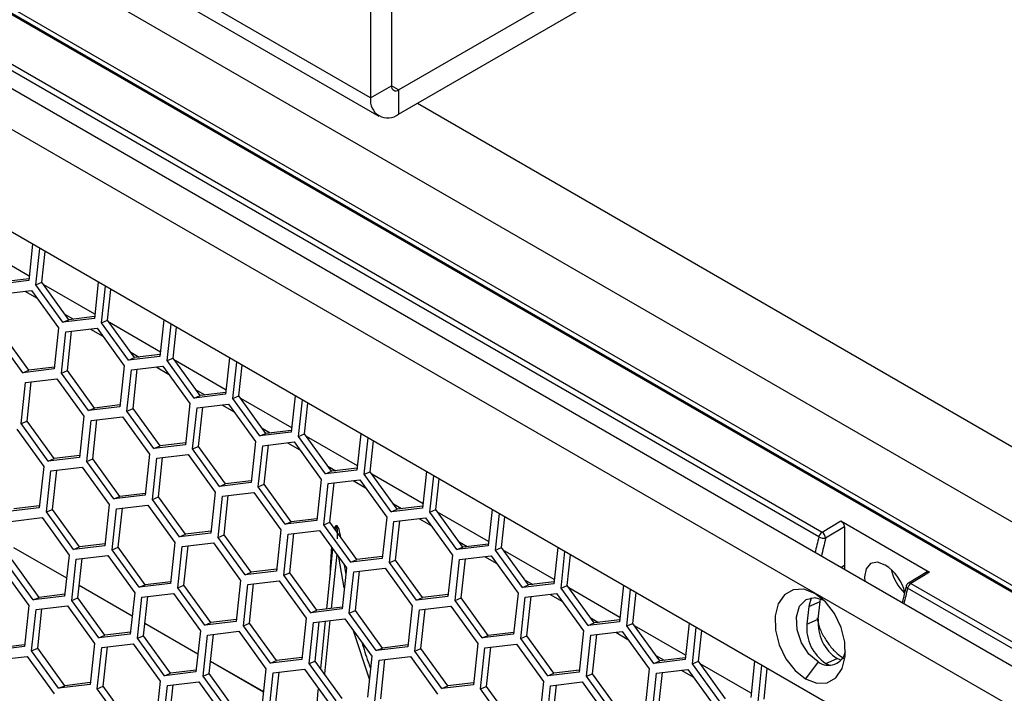
# Model space of a CAD drawing. Units: inches. Extents: x 0.3 to 33.8, y 0.2 to 21.7.
# Drawn here: x 30.3 to 30.6, y 17.1 to 17.3 of the extents above; entities that cross this region are included whole.
import ezdxf

# ---------------------------------------------------------------- set-up
doc = ezdxf.new("R2010")
doc.units = ezdxf.units.IN
doc.header["$MEASUREMENT"] = 0

msp = doc.modelspace()

# ---------------------------------------------------------------- linework, layer by layer
at = {"color": 7, "linetype": 'Continuous', "lineweight": 25}
for p, q in [((31.75964478654988, 16.48041060721781), (29.9763214843974, 17.50990123622623)), ((31.73593197220612, 16.47284144344439), (29.96465427825196, 17.49537829085533)), ((31.73644427228739, 16.4728982000011), (29.96516657833322, 17.49543504741203)), ((29.96663412149514, 17.4963049227129), (31.74147214227339, 16.47171274237541)), ((31.74089309601091, 16.44756101636105), (29.94859217789066, 17.48223431275149)), ((31.73361476147481, 16.4394102484994), (29.93989698963888, 17.47490147712972)), ((30.43290033300956, 17.2626313916382), (30.06166927288662, 17.47693852099166)), ((30.0641488274426, 17.47145811865822), (30.43537988756554, 17.25715098930477)), ((30.44136440118037, 17.2650679717518), (30.79281768463352, 17.46795763366142)), ((30.44136440118037, 17.25774360066919), (30.79281768463352, 17.46063326257881)), ((31.70655497883319, 16.42402093982313), (29.96070833608359, 17.43187675386825)), ((30.08730508687714, 17.40959830534257), (30.56955191164637, 17.13120313921103)), ((30.56856133956664, 17.12978396289406), (30.08631451479741, 17.4081791290256)), ((30.43924308083681, 17.31775954939289), (30.43924308083681, 17.26629298201973)), ((30.43290033300956, 17.31409795901136), (30.43290033300956, 17.2626313916382)), ((30.43290033300956, 17.2626313916382), (30.43924308083681, 17.26629298201973)), ((30.44136440118037, 17.2650679717518), (30.43924308086483, 17.26629258390336)), ((30.44136440118037, 17.2650679717518), (30.44136440118037, 17.25774360066919)), ((30.44704212383105, 17.26102128018806), (31.29026730519826, 16.77423774446368)), ((30.33057527322785, 17.21835711594816), (30.32939533646844, 17.20732637779597)), ((30.32953473099985, 17.20862951931056), (30.31408899143204, 17.21754615496712)), ((30.33158736749012, 17.20606094522264), (30.33276730424953, 17.21709168337483)), ((30.33341011669021, 17.20683608803435), (30.33440594936865, 17.21614571368309)), ((30.32939533646844, 17.20732637779597), (30.31989041301818, 17.20620194233095)), ((30.32945595334749, 17.20789305979406), (30.32171316221827, 17.20697708514266)), ((30.33158736749012, 17.20606094522264), (30.33341011669021, 17.20683608803435)), ((30.34158286276961, 17.19550655117155), (30.33341011669021, 17.20683608803435)), ((30.3504449737792, 17.20688658197705), (30.34926503701978, 17.19585584382486)), ((30.32073864353803, 17.20325278719132), (30.3302435669883, 17.20437722265633)), ((30.3282400533696, 17.20414020635848), (30.33196627503091, 17.2019891043809)), ((30.3302435669883, 17.20437722265633), (30.3384163130677, 17.19304768579353)), ((30.33976011356952, 17.19473140835984), (30.33158736749012, 17.20606094522264)), ((30.34940443155119, 17.19715898533945), (30.33395869198338, 17.20607562099601)), ((30.35145706804146, 17.19459041125153), (30.35263700480087, 17.20562114940372)), ((30.35327981724155, 17.19536555406324), (30.35427564991999, 17.20467517971198)), ((30.34926503701978, 17.19585584382486), (30.33976011356952, 17.19473140835984)), ((30.33976011356952, 17.19473140835984), (30.34158286276961, 17.19550655117155)), ((30.3404319985466, 17.19710194622138), (30.34292132064349, 17.19566489116342)), ((30.34932565389883, 17.19642252582295), (30.34158286276961, 17.19550655117155)), ((30.35145706804146, 17.19459041125153), (30.35327981724155, 17.19536555406324)), ((30.35962981412086, 17.18326087438874), (30.35145706804146, 17.19459041125153)), ((30.36145256332095, 17.18403601720044), (30.35327981724155, 17.19536555406324)), ((30.36927413210253, 17.18568845136834), (30.35382839253473, 17.1946050870249)), ((30.37031467433054, 17.19541604800594), (30.36913473757113, 17.18438530985375)), ((30.32940196144666, 17.18024442081242), (30.32122921536726, 17.19157395767521)), ((30.3384163130677, 17.19304768579353), (30.33708413569683, 17.18059371346572)), ((30.33927616671851, 17.1793282808924), (30.34060834408938, 17.19178225322021)), ((30.34060834408938, 17.19178225322021), (30.35011326753964, 17.19290668868522)), ((30.3410989159186, 17.18010342370411), (30.34237047641041, 17.19199071403382)), ((30.34810975392094, 17.19266967238737), (30.35183597558225, 17.19051857040979)), ((30.35011326753964, 17.19290668868522), (30.35828601361904, 17.18157715182242)), ((30.3713267685928, 17.18311987728042), (30.37250670535222, 17.19415061543261)), ((30.37314951779289, 17.18389502009213), (30.37414535047134, 17.19320464574087)), ((30.32757921224657, 17.17946927800071), (30.31940646616717, 17.19079881486351)), ((30.36030169909795, 17.18563141225027), (30.36279102119484, 17.18419435719231)), ((30.36913473757113, 17.18438530985375), (30.35962981412086, 17.18326087438874)), ((30.35962981412086, 17.18326087438874), (30.36145256332095, 17.18403601720044)), ((30.36919535445018, 17.18495199185184), (30.36145256332095, 17.18403601720044)), ((30.3713267685928, 17.18311987728042), (30.37314951779289, 17.18389502009213)), ((30.3794995146722, 17.17179034041763), (30.3713267685928, 17.18311987728042)), ((30.38132226387229, 17.17256548322933), (30.37314951779289, 17.18389502009213)), ((30.38914383265387, 17.17421791739723), (30.37369809308607, 17.18313455305379)), ((30.39018437488188, 17.18394551403483), (30.38900443812247, 17.17291477588264)), ((30.39119646914414, 17.17164934330931), (30.39237640590355, 17.1826800814615)), ((30.33708413569683, 17.18059371346572), (30.32757921224657, 17.17946927800071)), ((30.32757921224657, 17.17946927800071), (30.32940196144666, 17.18024442081242)), ((30.33714475257588, 17.18116039546381), (30.32940196144666, 17.18024442081242)), ((30.33927616671851, 17.1793282808924), (30.3410989159186, 17.18010342370411)), ((30.349271661998, 17.16877388684131), (30.3410989159186, 17.18010342370411)), ((30.35828601361904, 17.18157715182242), (30.35695383624818, 17.16912317949461)), ((30.35914586726986, 17.16785774692129), (30.36047804464072, 17.1803117192491)), ((30.36047804464072, 17.1803117192491), (30.36998296809098, 17.18143615471411)), ((30.36096861646994, 17.168632889733), (30.36224017696176, 17.18052018006271)), ((30.36797945447228, 17.18119913841626), (30.3717056761336, 17.17904803643868)), ((30.36998296809098, 17.18143615471411), (30.37815571417038, 17.17010661785131)), ((30.39301921834423, 17.17242448612102), (30.39401505102268, 17.18173411176976)), ((30.32709255445039, 17.16404080703403), (30.32842473182125, 17.17649477936185)), ((30.32842473182125, 17.17649477936185), (30.33792965527152, 17.17761921482686)), ((30.32891530365048, 17.16481594984575), (30.33018686414229, 17.17670324017547)), ((30.33792965527152, 17.17761921482686), (30.34610240135092, 17.16628967796406)), ((30.34744891279791, 17.1679987440296), (30.33927616671851, 17.1793282808924)), ((30.38017139964929, 17.17416087827916), (30.38266072174618, 17.1727238232212)), ((30.38906505500152, 17.17348145788073), (30.38132226387229, 17.17256548322933)), ((30.38900443812247, 17.17291477588264), (30.3794995146722, 17.17179034041763)), ((30.3794995146722, 17.17179034041763), (30.38132226387229, 17.17256548322933)), ((30.39119646914414, 17.17164934330931), (30.39301921834423, 17.17242448612102)), ((30.39936921522354, 17.16031980644652), (30.39119646914414, 17.17164934330931)), ((30.40119196442363, 17.16109494925822), (30.39301921834423, 17.17242448612102)), ((30.40901353320521, 17.16274738342612), (30.39356779363741, 17.17166401908268)), ((30.41005407543322, 17.17247498006372), (30.40887413867381, 17.16144424191153)), ((30.41106616969548, 17.1601788093382), (30.4122461064549, 17.17120954749039)), ((30.35695383624818, 17.16912317949461), (30.34744891279791, 17.1679987440296)), ((30.34744891279791, 17.1679987440296), (30.349271661998, 17.16877388684131)), ((30.35701445312723, 17.1696898614927), (30.349271661998, 17.16877388684131)), ((30.35914586726986, 17.16785774692129), (30.36096861646994, 17.168632889733)), ((30.36731861334925, 17.15652821005849), (30.35914586726986, 17.16785774692129)), ((30.36914136254934, 17.1573033528702), (30.36096861646994, 17.168632889733)), ((30.37815571417038, 17.17010661785131), (30.37682353679952, 17.1576526455235)), ((30.3790155678212, 17.15638721295018), (30.38034774519206, 17.16884118527799)), ((30.38034774519206, 17.16884118527799), (30.38985266864233, 17.169965620743)), ((30.38083831702129, 17.15716235576189), (30.38210987751309, 17.1690496460916)), ((30.38784915502363, 17.16972860444516), (30.39157537668494, 17.16757750246757)), ((30.38985266864233, 17.169965620743), (30.39802541472172, 17.15863608388021)), ((30.41288891889558, 17.16095395214991), (30.41388475157402, 17.17026357779865)), ((30.32709255445039, 17.16404080703403), (30.32891530365048, 17.16481594984575)), ((30.33708804972987, 17.15348641298295), (30.32891530365048, 17.16481594984575)), ((30.34610240135092, 17.16628967796406), (30.34477022398005, 17.15383570563625)), ((30.34696225500173, 17.15257027306293), (30.3482944323726, 17.16502424539074)), ((30.3482944323726, 17.16502424539074), (30.35779935582286, 17.16614868085575)), ((30.34878500420182, 17.15334541587464), (30.35005656469363, 17.16523270620436)), ((30.35779935582286, 17.16614868085575), (30.36597210190226, 17.15481914399295)), ((30.32574875394857, 17.16235708446773), (30.33392150002797, 17.15102754760493)), ((30.33526530052979, 17.15271127017124), (30.32709255445039, 17.16404080703403)), ((30.40004110020063, 17.16269034430805), (30.40253042229752, 17.16125328925009)), ((30.40893475555286, 17.16201092390962), (30.40119196442363, 17.16109494925822)), ((30.39802541472172, 17.15863608388021), (30.39669323735086, 17.1461821115524)), ((30.40887413867381, 17.16144424191153), (30.39936921522354, 17.16031980644652)), ((30.39936921522354, 17.16031980644652), (30.40119196442363, 17.16109494925822)), ((30.4002174457434, 17.15737065130688), (30.40972236919367, 17.15849508677189)), ((30.40972236919367, 17.15849508677189), (30.41789511527307, 17.1471655499091)), ((30.41106616969548, 17.1601788093382), (30.41288891889558, 17.16095395214991)), ((30.41923891577489, 17.14884927247541), (30.41106616969548, 17.1601788093382)), ((30.42106166497498, 17.14962441528711), (30.41288891889558, 17.16095395214991)), ((30.42888323375656, 17.15127684945501), (30.41343749418876, 17.16019348511158)), ((30.42992377598456, 17.16100444609261), (30.42874383922515, 17.14997370794042)), ((30.43093587024683, 17.1487082753671), (30.43211580700624, 17.15973901351929)), ((30.43275861944692, 17.1494834181788), (30.43375445212536, 17.15879304382755)), ((30.37682353679952, 17.1576526455235), (30.36731861334925, 17.15652821005849)), ((30.36731861334925, 17.15652821005849), (30.36914136254934, 17.1573033528702)), ((30.37688415367857, 17.15821932752159), (30.36914136254934, 17.1573033528702)), ((30.3790155678212, 17.15638721295018), (30.38083831702129, 17.15716235576189)), ((30.38718831390059, 17.14505767608738), (30.3790155678212, 17.15638721295018)), ((30.38901106310069, 17.14583281889909), (30.38083831702129, 17.15716235576189)), ((30.39888526837254, 17.14491667897907), (30.4002174457434, 17.15737065130688)), ((30.40070801757263, 17.14569182179078), (30.40197957806444, 17.1575791121205)), ((30.40771885557497, 17.15825807047405), (30.41144507723628, 17.15610696849646)), ((30.34477022398005, 17.15383570563625), (30.33526530052979, 17.15271127017124)), ((30.33526530052979, 17.15271127017124), (30.33708804972987, 17.15348641298295)), ((30.34483084085911, 17.15440238763434), (30.33708804972987, 17.15348641298295)), ((30.34696225500173, 17.15257027306293), (30.34878500420182, 17.15334541587464)), ((30.35513500108113, 17.14124073620013), (30.34696225500173, 17.15257027306293)), ((30.35695775028122, 17.14201587901184), (30.34878500420182, 17.15334541587464)), ((30.36597210190226, 17.15481914399295), (30.3646399245314, 17.14236517166514)), ((30.36683195555307, 17.14109973909182), (30.36816413292394, 17.15355371141963)), ((30.36816413292394, 17.15355371141963), (30.3776690563742, 17.15467814688464)), ((30.36865470475317, 17.14187488190353), (30.36992626524497, 17.15376217223325)), ((30.3776690563742, 17.15467814688464), (30.3858418024536, 17.14334861002185)), ((30.33392150002797, 17.15102754760493), (30.3325893226571, 17.13857357527712)), ((30.33478135367878, 17.13730814270379), (30.33611353104965, 17.1497621150316)), ((30.33611353104965, 17.1497621150316), (30.34561845449991, 17.15088655049662)), ((30.33660410287887, 17.1380832855155), (30.33787566337068, 17.14997057584522)), ((30.34561845449991, 17.15088655049662), (30.35379120057931, 17.13955701363382)), ((30.42874383922515, 17.14997370794042), (30.41923891577489, 17.14884927247541)), ((30.41923891577489, 17.14884927247541), (30.42106166497498, 17.14962441528711)), ((30.41991080075197, 17.15121981033694), (30.42240012284887, 17.14978275527898)), ((30.42880445610421, 17.15054038993851), (30.42106166497498, 17.14962441528711)), ((30.39675385422991, 17.14674879355049), (30.38901106310069, 17.14583281889909)), ((30.41789511527307, 17.1471655499091), (30.4165629379022, 17.13471157758129)), ((30.42008714629474, 17.14590011733577), (30.42959206974501, 17.14702455280079)), ((30.42758855612631, 17.14678753650294), (30.43131477778763, 17.14463643452535)), ((30.42959206974501, 17.14702455280079), (30.43776481582441, 17.13569501593799)), ((30.43093587024683, 17.1487082753671), (30.43275861944692, 17.1494834181788)), ((30.43910861632623, 17.1373787385043), (30.43093587024683, 17.1487082753671)), ((30.44093136552632, 17.13815388131601), (30.43275861944692, 17.1494834181788)), ((30.4487529343079, 17.1398063154839), (30.4333071947401, 17.14872295114047)), ((30.44979347653591, 17.1495339121215), (30.44861353977649, 17.13850317396931)), ((30.45080557079817, 17.13723774139599), (30.45198550755758, 17.14826847954818)), ((30.45262831999826, 17.13801288420769), (30.45362415267671, 17.14732250985644)), ((30.39669323735086, 17.1461821115524), (30.38718831390059, 17.14505767608738)), ((30.38718831390059, 17.14505767608738), (30.38901106310069, 17.14583281889909)), ((30.39888526837254, 17.14491667897907), (30.40070801757263, 17.14569182179078)), ((30.40705801445194, 17.13358714211627), (30.39888526837254, 17.14491667897907)), ((30.40888076365203, 17.13436228492798), (30.40070801757263, 17.14569182179078)), ((30.41875496892388, 17.13344614500796), (30.42008714629474, 17.14590011733577)), ((30.42057771812397, 17.13422128781967), (30.42184927861578, 17.14610857814939)), ((30.3646399245314, 17.14236517166514), (30.35513500108113, 17.14124073620013)), ((30.35513500108113, 17.14124073620013), (30.35695775028122, 17.14201587901184)), ((30.36470054141045, 17.14293185366323), (30.35695775028122, 17.14201587901184)), ((30.36683195555307, 17.14109973909182), (30.36865470475317, 17.14187488190353)), ((30.37500470163247, 17.12977020222902), (30.36683195555307, 17.14109973909182)), ((30.37682745083256, 17.13054534504073), (30.36865470475317, 17.14187488190353)), ((30.3858418024536, 17.14334861002185), (30.38450962508274, 17.13089463769403)), ((30.38670165610441, 17.12962920512071), (30.38803383347528, 17.14208317744852)), ((30.38803383347528, 17.14208317744852), (30.39753875692555, 17.14320761291353)), ((30.3885244053045, 17.13040434793242), (30.38979596579632, 17.14229163826214)), ((30.39753875692555, 17.14320761291353), (30.40571150300494, 17.13187807605074)), ((30.3325893226571, 17.13857357527712), (30.32308439920684, 17.1374491398121)), ((30.33264993953616, 17.13914025727521), (30.32490714840693, 17.13822428262381)), ((30.33478135367878, 17.13730814270379), (30.33660410287887, 17.1380832855155)), ((30.34477684895827, 17.1267537486527), (30.33660410287887, 17.1380832855155)), ((30.35379120057931, 17.13955701363382), (30.35245902320845, 17.12710304130601)), ((30.35465105423012, 17.12583760873268), (30.35598323160099, 17.13829158106049)), ((30.35598323160099, 17.13829158106049), (30.36548815505125, 17.13941601652551)), ((30.35647380343021, 17.12661275154439), (30.35774536392203, 17.13850004187411)), ((30.36548815505125, 17.13941601652551), (30.37366090113065, 17.12808647966271)), ((30.44861353977649, 17.13850317396931), (30.43910861632623, 17.1373787385043)), ((30.43910861632623, 17.1373787385043), (30.44093136552632, 17.13815388131601)), ((30.43978050130331, 17.13974927636583), (30.44226982340021, 17.13831222130787)), ((30.44867415665555, 17.1390698559674), (30.44093136552632, 17.13815388131601)), ((30.45080557079817, 17.13723774139599), (30.45262831999826, 17.13801288420769)), ((30.46080106607766, 17.1266833473449), (30.45262831999826, 17.13801288420769)), ((30.46966317708725, 17.13806337815039), (30.46848324032784, 17.1270326399982)), ((30.32392991878152, 17.13447464117324), (30.33343484223179, 17.13559907663825)), ((30.33343484223179, 17.13559907663825), (30.34160758831119, 17.12426953977546)), ((30.34295409975818, 17.125978605841), (30.33478135367878, 17.13730814270379)), ((30.4165629379022, 17.13471157758129), (30.40705801445194, 17.13358714211627)), ((30.41662355478126, 17.13527825957938), (30.40888076365203, 17.13436228492798)), ((30.43776481582441, 17.13569501593799), (30.43643263845354, 17.12324104361018)), ((30.43995684684609, 17.13442958336466), (30.44946177029635, 17.13555401882968)), ((30.44044741867531, 17.12275075384856), (30.44171897916712, 17.13463804417828)), ((30.44745825667766, 17.13531700253183), (30.45118447833897, 17.13316590055425)), ((30.44946177029635, 17.13555401882968), (30.45763451637575, 17.12422448196688)), ((30.45897831687757, 17.12590820453319), (30.45080557079817, 17.13723774139599)), ((30.46862263485924, 17.12833578151279), (30.45317689529144, 17.13725241716936)), ((30.47067527134951, 17.12576720742488), (30.47185520810893, 17.13679794557707)), ((30.4724980205496, 17.12654235023659), (30.47349385322805, 17.13585197588533)), ((30.40571150300494, 17.13187807605074), (30.40437932563408, 17.11942410372293)), ((30.40705801445194, 17.13358714211627), (30.40888076365203, 17.13436228492798)), ((30.40790353402662, 17.13061264347741), (30.41740845747688, 17.13173707894243)), ((30.41740845747688, 17.13173707894243), (30.42558120355628, 17.12040754207963)), ((30.41875496892388, 17.13344614500796), (30.42057771812397, 17.13422128781967)), ((30.42692771500328, 17.12211660814516), (30.41875496892388, 17.13344614500796)), ((30.42875046420337, 17.12289175095687), (30.42057771812397, 17.13422128781967)), ((30.43862466947522, 17.12197561103685), (30.43995684684609, 17.13442958336466)), ((30.56955191164637, 17.13120313921103), (30.57524092806241, 17.13460200894055)), ((30.57630158823419, 17.13276470506575), (30.57063108289056, 17.12937689466866)), ((30.57524092806241, 17.13460200894055), (30.6021109857475, 17.11909025481592)), ((30.57630158823419, 17.13276470506575), (30.57630158823419, 17.12116348444946)), ((30.38450962508274, 17.13089463769403), (30.37500470163247, 17.12977020222902)), ((30.37500470163247, 17.12977020222902), (30.37682745083256, 17.13054534504073)), ((30.38457024196179, 17.13146131969213), (30.37682745083256, 17.13054534504073)), ((30.38670165610441, 17.12962920512071), (30.3885244053045, 17.13040434793242)), ((30.39487440218381, 17.11829966825791), (30.38670165610441, 17.12962920512071)), ((30.3966971513839, 17.11907481106962), (30.3885244053045, 17.13040434793242)), ((30.40657135665575, 17.1181586711496), (30.40790353402662, 17.13061264347741)), ((30.40839410585585, 17.11893381396131), (30.40966566634766, 17.13082110429103)), ((30.32482576184638, 17.12658452392938), (30.34086478625692, 17.11732539222334)), ((30.32482735941321, 17.12659945891737), (30.34086638382375, 17.11734032721132)), ((30.35245902320845, 17.12710304130601), (30.34295409975818, 17.125978605841)), ((30.34295409975818, 17.125978605841), (30.34477684895827, 17.1267537486527)), ((30.3525196400875, 17.1276697233041), (30.34477684895827, 17.1267537486527)), ((30.35465105423012, 17.12583760873268), (30.35647380343021, 17.12661275154439)), ((30.36282380030952, 17.11450807186988), (30.35465105423012, 17.12583760873268)), ((30.36464654950961, 17.11528321468159), (30.35647380343021, 17.12661275154439)), ((30.37366090113065, 17.12808647966271), (30.37232872375979, 17.1156325073349)), ((30.37452075478146, 17.11436707476157), (30.37585293215233, 17.12682104708939)), ((30.37585293215233, 17.12682104708939), (30.3853578556026, 17.1279454825544)), ((30.37634350398156, 17.11514221757328), (30.37761506447337, 17.127029507903)), ((30.3853578556026, 17.1279454825544), (30.39353060168199, 17.1166159456916)), ((30.41963294047681, 17.10796699634744), (30.42149148595374, 17.12607694693893)), ((30.46848324032784, 17.1270326399982), (30.45897831687757, 17.12590820453319)), ((30.45897831687757, 17.12590820453319), (30.46080106607766, 17.1266833473449)), ((30.45965020185466, 17.12827874239473), (30.46213952395155, 17.12684168733677)), ((30.46854385720689, 17.12759932199629), (30.46080106607766, 17.1266833473449)), ((30.47067527134951, 17.12576720742488), (30.4724980205496, 17.12654235023659)), ((30.47884801742891, 17.11443767056208), (30.47067527134951, 17.12576720742488)), ((30.480670766629, 17.11521281337379), (30.4724980205496, 17.12654235023659)), ((30.48849233541058, 17.11686524754168), (30.47304659584278, 17.12578188319825)), ((30.48953287763859, 17.12659284417928), (30.48835294087918, 17.11556210602709)), ((30.33259323669015, 17.11146627479434), (30.32442049061075, 17.12279581165714)), ((30.34160758831119, 17.12426953977546), (30.34027541094032, 17.11181556744765)), ((30.342467441962, 17.11055013487432), (30.34379961933287, 17.12300410720213)), ((30.34379961933287, 17.12300410720213), (30.35330454278313, 17.12412854266715)), ((30.34429019116209, 17.11132527768603), (30.3455617516539, 17.12321256801575)), ((30.35330454278313, 17.12412854266715), (30.36147728886253, 17.11279900580435)), ((30.42262029134162, 17.12451213113178), (30.42093855517727, 17.10812145098145)), ((30.42493115080915, 17.11433046923519), (30.42326398021168, 17.12361981211066)), ((30.43643263845354, 17.12324104361018), (30.42692771500328, 17.12211660814516)), ((30.42692771500328, 17.12211660814516), (30.42875046420337, 17.12289175095687)), ((30.4364932553326, 17.12380772560827), (30.42875046420337, 17.12289175095687)), ((30.43862466947522, 17.12197561103685), (30.44044741867531, 17.12275075384856)), ((30.44862016475471, 17.11142121698576), (30.44044741867531, 17.12275075384856)), ((30.45763451637575, 17.12422448196688), (30.45630233900489, 17.11177050963907)), ((30.45849437002657, 17.11050507706574), (30.45982654739743, 17.12295904939355)), ((30.45982654739743, 17.12295904939355), (30.46933147084769, 17.12408348485857)), ((30.46031711922666, 17.11128021987745), (30.46158867971846, 17.12316751020717)), ((30.467327957229, 17.12384646856072), (30.47105417889031, 17.12169536658314)), ((30.46933147084769, 17.12408348485857), (30.47750421692709, 17.11275394799577)), ((30.49054497190085, 17.11429667345377), (30.49172490866027, 17.12532741160596)), ((30.49236772110094, 17.11507181626548), (30.49336355377939, 17.12438144191422)), ((30.32125394090884, 17.12033694627912), (30.32942668698824, 17.10900740941632)), ((30.33077048749006, 17.11069113198263), (30.32259774141066, 17.12202066884543)), ((30.40443994251313, 17.11999078572101), (30.3966971513839, 17.11907481106962)), ((30.42558120355628, 17.12040754207963), (30.42424902618543, 17.10795356975182)), ((30.42491104842557, 17.12133655017355), (30.42534852233714, 17.11823230210945)), ((30.42777323457797, 17.1191421095063), (30.43727815802823, 17.12026654497132)), ((30.43727815802823, 17.12026654497132), (30.44545090410763, 17.10893700810852)), ((30.44679741555462, 17.11064607417406), (30.43862466947522, 17.12197561103685)), ((30.57517727792706, 17.12051443392459), (30.57630158823419, 17.12116348444946)), ((30.57630158823419, 17.12116348444946), (30.5763527537028, 17.11983584620339)), ((30.40437932563408, 17.11942410372293), (30.39487440218381, 17.11829966825791)), ((30.39487440218381, 17.11829966825791), (30.3966971513839, 17.11907481106962)), ((30.40657135665575, 17.1181586711496), (30.40839410585585, 17.11893381396131)), ((30.41474410273516, 17.1068291342868), (30.40657135665575, 17.1181586711496)), ((30.41656685193525, 17.10760427709851), (30.40839410585585, 17.11893381396131)), ((30.4264410572071, 17.10668813717849), (30.42777323457797, 17.1191421095063)), ((30.42826380640719, 17.1074632799902), (30.429535366899, 17.11935057031992)), ((30.479519902406, 17.11680820842362), (30.48200922450289, 17.11537115336566)), ((30.60135464104046, 17.11916069950475), (30.59567115806717, 17.11576513569838)), ((30.6021109857475, 17.11909025481592), (30.59642196933146, 17.1156913850864)), ((30.34469546239772, 17.11511398995827), (30.36073448680826, 17.10585485825223)), ((30.34469705996455, 17.11512892494626), (30.36073608437509, 17.10586979324022)), ((30.37232872375979, 17.1156325073349), (30.36282380030952, 17.11450807186988)), ((30.36282380030952, 17.11450807186988), (30.36464654950961, 17.11528321468159)), ((30.37238934063884, 17.11619918933299), (30.36464654950961, 17.11528321468159)), ((30.37452075478146, 17.11436707476157), (30.37634350398156, 17.11514221757328)), ((30.38269350086086, 17.10303753789877), (30.37452075478146, 17.11436707476157)), ((30.38451625006096, 17.10381268071049), (30.37634350398156, 17.11514221757328)), ((30.39353060168199, 17.1166159456916), (30.39219842431113, 17.10416197336379)), ((30.39439045533281, 17.10289654079046), (30.39572263270368, 17.11535051311828)), ((30.39572263270368, 17.11535051311828), (30.40522755615394, 17.11647494858329)), ((30.3962132045329, 17.10367168360217), (30.39748476502471, 17.11555897393189)), ((30.40522755615394, 17.11647494858329), (30.41340030223333, 17.10514541172049)), ((30.48835294087918, 17.11556210602709), (30.47884801742891, 17.11443767056208)), ((30.47884801742891, 17.11443767056208), (30.480670766629, 17.11521281337379)), ((30.48841355775823, 17.11612878802519), (30.480670766629, 17.11521281337379)), ((30.49054497190085, 17.11429667345377), (30.49236772110094, 17.11507181626548)), ((30.49871771798026, 17.10296713659097), (30.49054497190085, 17.11429667345377)), ((30.50054046718034, 17.10374227940268), (30.49236772110094, 17.11507181626548)), ((30.50836203596192, 17.10539471357058), (30.49291629639412, 17.11431134922714)), ((30.50940257818993, 17.11512231020818), (30.50822264143052, 17.10409157205599)), ((30.5104146724522, 17.10282613948266), (30.51159460921161, 17.11385687763485)), ((30.5949823404554, 17.11482933850147), (30.59381146102634, 17.10975819071046)), ((31.07767822202096, 16.83587704263789), (30.59543139725173, 17.11427220876943)), ((30.59642196933146, 17.1156913850864), (31.07866879410069, 16.83729621895486)), ((30.34027541094032, 17.11181556744765), (30.33077048749006, 17.11069113198263)), ((30.33077048749006, 17.11069113198263), (30.33259323669015, 17.11146627479434)), ((30.34033602781938, 17.11238224944574), (30.33259323669015, 17.11146627479434)), ((30.342467441962, 17.11055013487432), (30.34429019116209, 17.11132527768603)), ((30.35246293724149, 17.09999574082324), (30.34429019116209, 17.11132527768603)), ((30.36147728886253, 17.11279900580435), (30.36014511149166, 17.10034503347654)), ((30.36233714251334, 17.09907960090321), (30.36366931988421, 17.11153357323102)), ((30.36366931988421, 17.11153357323102), (30.37317424333447, 17.11265800869604)), ((30.36415989171343, 17.09985474371492), (30.36543145220524, 17.11174203404464)), ((30.37317424333447, 17.11265800869604), (30.38134698941387, 17.10132847183324)), ((30.45630233900489, 17.11177050963907), (30.44679741555462, 17.11064607417406)), ((30.44679741555462, 17.11064607417406), (30.44862016475471, 17.11142121698576)), ((30.45636295588394, 17.11233719163716), (30.44862016475471, 17.11142121698576)), ((30.45849437002657, 17.11050507706574), (30.46031711922666, 17.11128021987745)), ((30.46848986530605, 17.09995068301465), (30.46031711922666, 17.11128021987745)), ((30.47750421692709, 17.11275394799577), (30.47617203955623, 17.10029997566796)), ((30.47836407057791, 17.09903454309464), (30.47969624794877, 17.11148851542244)), ((30.47969624794877, 17.11148851542244), (30.48920117139904, 17.11261295088746)), ((30.48018681977799, 17.09980968590634), (30.48145838026981, 17.11169697623606)), ((30.48719765778034, 17.11237593458961), (30.49092387944165, 17.11022483261203)), ((30.48920117139904, 17.11261295088746), (30.49737391747843, 17.10128341402466)), ((30.51223742165229, 17.10360128229437), (30.51323325433073, 17.11291090794311)), ((30.5662567759018, 17.11135921158707), (30.56550635068263, 17.10871445450601)), ((30.56970732880444, 17.11093130703081), (30.56734491659732, 17.11265098844236)), ((30.56894153186741, 17.11017530057423), (30.56907825312098, 17.11104815894205)), ((30.32942668698824, 17.10900740941632), (30.32809450961737, 17.09655343708851)), ((30.33161871800992, 17.107741976843), (30.34112364146018, 17.10886641230801)), ((30.33210928983914, 17.0960631473269), (30.33338085033095, 17.10795043765662)), ((30.34112364146018, 17.10886641230801), (30.34929638753958, 17.09753687544521)), ((30.3506401880414, 17.09922059801152), (30.342467441962, 17.11055013487432)), ((30.42424902618543, 17.10795356975182), (30.41474410273516, 17.1068291342868)), ((30.42430964306448, 17.10852025174991), (30.41656685193525, 17.10760427709851)), ((30.44545090410763, 17.10893700810852), (30.44411872673676, 17.09648303578071)), ((30.44764293512931, 17.10767157553519), (30.45714785857957, 17.10879601100021)), ((30.44813350695853, 17.09599274601909), (30.44940506745034, 17.10788003634881)), ((30.45714785857957, 17.10879601100021), (30.46532060465897, 17.09746647413741)), ((30.46666711610597, 17.09917554020295), (30.45849437002657, 17.11050507706574)), ((30.56550635068263, 17.10871445450601), (30.56493411575765, 17.10336486812471)), ((30.56550635068263, 17.10871445450601), (30.56894153186741, 17.11017530057423)), ((30.56836929694244, 17.10482571419293), (30.56894153186741, 17.11017530057423)), ((30.33028654063905, 17.09528800451519), (30.33161871800992, 17.107741976843)), ((30.41340030223333, 17.10514541172049), (30.41206812486247, 17.09269143939268)), ((30.41474410273516, 17.1068291342868), (30.41656685193525, 17.10760427709851)), ((30.41559233325502, 17.10387997914717), (30.42509725670528, 17.10500441461218)), ((30.42509725670528, 17.10500441461218), (30.43327000278468, 17.09367487774938)), ((30.4264410572071, 17.10668813717849), (30.42826380640719, 17.1074632799902)), ((30.4346138032865, 17.09535860031569), (30.4264410572071, 17.10668813717849)), ((30.43643655248659, 17.0961337431274), (30.42826380640719, 17.1074632799902)), ((30.44631075775844, 17.09521760320738), (30.44764293512931, 17.10767157553519)), ((30.49938960295734, 17.10533767445251), (30.50187892505424, 17.10390061939455)), ((30.36456516294906, 17.10364345598717), (30.38060418735961, 17.09438432428112)), ((30.36456676051589, 17.10365839097515), (30.38060578492643, 17.09439925926911)), ((30.39219842431113, 17.10416197336379), (30.38269350086086, 17.10303753789877)), ((30.38269350086086, 17.10303753789877), (30.38451625006096, 17.10381268071049)), ((30.39225904119018, 17.10472865536188), (30.38451625006096, 17.10381268071049)), ((30.39439045533281, 17.10289654079046), (30.3962132045329, 17.10367168360217)), ((30.40256320141221, 17.09156700392767), (30.39439045533281, 17.10289654079046)), ((30.4043859506123, 17.09234214673938), (30.3962132045329, 17.10367168360217)), ((30.41426015588415, 17.09142600681936), (30.41559233325502, 17.10387997914717)), ((30.41608290508424, 17.09220114963107), (30.41735446557605, 17.10408843996079)), ((30.41777432869383, 17.08985639965972), (30.41925801137899, 17.10431363003426)), ((30.42056370912622, 17.10446809449273), (30.41890384615643, 17.0882905967331)), ((30.50822264143052, 17.10409157205599), (30.49871771798026, 17.10296713659097)), ((30.49871771798026, 17.10296713659097), (30.50054046718034, 17.10374227940268)), ((30.50828325830958, 17.10465825405408), (30.50054046718034, 17.10374227940268)), ((30.5104146724522, 17.10282613948266), (30.51223742165229, 17.10360128229437)), ((30.5185874185316, 17.09149660261986), (30.5104146724522, 17.10282613948266)), ((30.52041016773168, 17.09227174543157), (30.51223742165229, 17.10360128229437)), ((30.52823173651327, 17.09392417959947), (30.51278599694547, 17.10284081525603)), ((30.52927227874127, 17.10365177623707), (30.52809234198186, 17.09262103808488)), ((30.53028437300354, 17.09135560551155), (30.53146430976295, 17.10238634366374)), ((30.56493411575765, 17.10336486812471), (30.56836929694244, 17.10482571419293)), ((30.36014511149166, 17.10034503347654), (30.3506401880414, 17.09922059801152)), ((30.3506401880414, 17.09922059801152), (30.35246293724149, 17.09999574082324)), ((30.36020572837072, 17.10091171547463), (30.35246293724149, 17.09999574082324)), ((30.36233714251334, 17.09907960090321), (30.36415989171343, 17.09985474371492)), ((30.37050988859275, 17.08775006404042), (30.36233714251334, 17.09907960090321)), ((30.37233263779283, 17.08852520685213), (30.36415989171343, 17.09985474371492)), ((30.38134698941387, 17.10132847183324), (30.380014812043, 17.08887449950543)), ((30.38220684306469, 17.0876090669321), (30.38353902043555, 17.10006303925991)), ((30.38353902043555, 17.10006303925991), (30.39304394388582, 17.10118747472493)), ((30.38402959226477, 17.08838420974381), (30.38530115275659, 17.10027150007353)), ((30.39304394388582, 17.10118747472493), (30.40121668996522, 17.08985793786213)), ((30.43252048153046, 17.08666791519072), (30.42775671455231, 17.10131771917098)), ((30.47617203955623, 17.10029997566796), (30.46666711610597, 17.09917554020295)), ((30.46666711610597, 17.09917554020295), (30.46848986530605, 17.09995068301465)), ((30.47623265643528, 17.10086665766605), (30.46848986530605, 17.09995068301465)), ((30.47836407057791, 17.09903454309464), (30.48018681977799, 17.09980968590634)), ((30.48653681665731, 17.08770500623184), (30.47836407057791, 17.09903454309464)), ((30.48835956585739, 17.08848014904355), (30.48018681977799, 17.09980968590634)), ((30.49737391747843, 17.10128341402466), (30.49604174010757, 17.08882944169685)), ((30.49823377112925, 17.08756400912353), (30.49956594850011, 17.10001798145133)), ((30.49956594850011, 17.10001798145133), (30.50907087195038, 17.10114241691635)), ((30.50005652032934, 17.08833915193523), (30.50132808082115, 17.10022644226495)), ((30.50706735833168, 17.1009054006185), (30.510793579993, 17.09875429864092)), ((30.50907087195038, 17.10114241691635), (30.51724361802978, 17.08981288005355)), ((30.53210712220363, 17.09213074832326), (30.53310295488207, 17.101440373972)), ((30.32809450961737, 17.09655343708851), (30.31858958616711, 17.0954290016235)), ((30.32815512649643, 17.0971201190866), (30.3204123353672, 17.09620414443521)), ((30.33028654063905, 17.09528800451519), (30.33210928983914, 17.0960631473269)), ((30.34028203591854, 17.0847336104641), (30.33210928983914, 17.0960631473269)), ((30.34929638753958, 17.09753687544521), (30.34796421016872, 17.0850829031174)), ((30.3501562411904, 17.08381747054408), (30.35148841856126, 17.09627144287189)), ((30.35148841856126, 17.09627144287189), (30.36099334201152, 17.0973958783369)), ((30.35197899039049, 17.08459261335579), (30.3532505508823, 17.09647990368551)), ((30.36099334201152, 17.0973958783369), (30.36916608809092, 17.0860663414741)), ((30.44411872673676, 17.09648303578071), (30.4346138032865, 17.09535860031569)), ((30.4346138032865, 17.09535860031569), (30.43643655248659, 17.0961337431274)), ((30.44417934361582, 17.0970497177788), (30.43643655248659, 17.0961337431274)), ((30.44631075775844, 17.09521760320738), (30.44813350695853, 17.09599274601909)), ((30.45630625303793, 17.08466320915629), (30.44813350695853, 17.09599274601909)), ((30.46532060465897, 17.09746647413741), (30.46398842728811, 17.0850125018096)), ((30.46618045830978, 17.08374706923627), (30.46751263568065, 17.09620104156409)), ((30.46751263568065, 17.09620104156409), (30.47701755913091, 17.09732547702909)), ((30.46800320750987, 17.08452221204798), (30.46927476800168, 17.0964095023777)), ((30.47701755913091, 17.09732547702909), (30.48519030521031, 17.0859959401663)), ((30.3194351057418, 17.09245450298464), (30.32894002919206, 17.09357893844965)), ((30.32894002919206, 17.09357893844965), (30.33711277527146, 17.08224940158685)), ((30.33845928671845, 17.08395846765239), (30.33028654063905, 17.09528800451519)), ((30.41212874174153, 17.09325812139077), (30.4043859506123, 17.09234214673938)), ((30.43327000278468, 17.09367487774938), (30.43193782541381, 17.08122090542157)), ((30.43546203380636, 17.09240944517606), (30.44496695725663, 17.09353388064107)), ((30.44496695725663, 17.09353388064107), (30.45313970333602, 17.08220434377827)), ((30.45448350383784, 17.08388806634458), (30.44631075775844, 17.09521760320738)), ((30.51925930350869, 17.0938671404814), (30.52174862560558, 17.09243008542344)), ((30.52815295886091, 17.09318772008297), (30.52041016773168, 17.09227174543157)), ((30.3844348635004, 17.09217292201606), (30.40047388791095, 17.08291379031001)), ((30.38443646106723, 17.09218785700404), (30.40047548547777, 17.082928725298)), ((30.41206812486247, 17.09269143939268), (30.40256320141221, 17.09156700392767)), ((30.40256320141221, 17.09156700392767), (30.4043859506123, 17.09234214673938)), ((30.41426015588415, 17.09142600681936), (30.41608290508424, 17.09220114963107)), ((30.42243290196355, 17.08009646995656), (30.41426015588415, 17.09142600681936)), ((30.42425565116364, 17.08087161276827), (30.41608290508424, 17.09220114963107)), ((30.43412985643549, 17.07995547284825), (30.43546203380636, 17.09240944517606)), ((30.43595260563558, 17.08073061565996), (30.43722416612739, 17.09261790598968)), ((30.52809234198186, 17.09262103808488), (30.5185874185316, 17.09149660261986)), ((30.5185874185316, 17.09149660261986), (30.52041016773168, 17.09227174543157)), ((30.53028437300354, 17.09135560551155), (30.53210712220363, 17.09213074832326)), ((30.53845711908294, 17.08002606864875), (30.53028437300354, 17.09135560551155)), ((30.54027986828303, 17.08080121146046), (30.53210712220363, 17.09213074832326)), ((30.54810143706461, 17.08245364562836), (30.53265569749681, 17.09137028128492)), ((30.54914197929261, 17.09218124226595), (30.5479620425332, 17.08115050411377)), ((30.55015407355488, 17.07988507154044), (30.55133401031429, 17.09091580969263)), ((30.55197682275497, 17.08066021435215), (30.55297265543342, 17.08996984000089)), ((30.56840435419882, 17.09190199557218), (30.56457603792809, 17.08676589304897)), ((30.57069796724714, 17.09144886279011), (30.57413314843193, 17.09290970885833)), ((30.57069796724714, 17.09144886279011), (30.57183226885467, 17.09091791583792)), ((30.57518999618007, 17.09240719541491), (30.57413314843193, 17.09290970885833)), ((30.380014812043, 17.08887449950543), (30.37050988859275, 17.08775006404042)), ((30.37050988859275, 17.08775006404042), (30.37233263779283, 17.08852520685213)), ((30.38007542892206, 17.08944118150352), (30.37233263779283, 17.08852520685213)), ((30.38220684306469, 17.0876090669321), (30.38402959226477, 17.08838420974381)), ((30.39037958914409, 17.07627953006931), (30.38220684306469, 17.0876090669321)), ((30.39220233834417, 17.07705467288102), (30.38402959226477, 17.08838420974381)), ((30.40121668996522, 17.08985793786213), (30.39988451259435, 17.07740396553432)), ((30.40207654361603, 17.07613853296099), (30.40340872098689, 17.08859250528881)), ((30.40340872098689, 17.08859250528881), (30.41291364443716, 17.08971694075382)), ((30.40389929281612, 17.0769136757727), (30.40517085330793, 17.08880096610243)), ((30.41291364443716, 17.08971694075382), (30.42108639051656, 17.07838740389102)), ((30.49604174010757, 17.08882944169685), (30.48653681665731, 17.08770500623184)), ((30.48653681665731, 17.08770500623184), (30.48835956585739, 17.08848014904355)), ((30.49610235698663, 17.08939612369494), (30.48835956585739, 17.08848014904355)), ((30.49823377112925, 17.08756400912353), (30.50005652032934, 17.08833915193523)), ((30.50640651720865, 17.07623447226073), (30.49823377112925, 17.08756400912353)), ((30.50822926640874, 17.07700961507244), (30.50005652032934, 17.08833915193523)), ((30.51724361802978, 17.08981288005355), (30.51591144065891, 17.07735890772574)), ((30.51810347168059, 17.07609347515242), (30.51943564905146, 17.08854744748023)), ((30.51943564905146, 17.08854744748023), (30.52894057250172, 17.08967188294524)), ((30.51992622088068, 17.07686861796412), (30.52119778137249, 17.08875590829384)), ((30.52693705888302, 17.08943486664739), (30.53066328054433, 17.08728376466981)), ((30.52894057250172, 17.08967188294524), (30.53711331858112, 17.07834234608244)), ((30.34796421016872, 17.0850829031174), (30.33845928671845, 17.08395846765239)), ((30.33845928671845, 17.08395846765239), (30.34028203591854, 17.0847336104641)), ((30.34802482704777, 17.0856495851155), (30.34028203591854, 17.0847336104641)), ((30.3501562411904, 17.08381747054408), (30.35197899039049, 17.08459261335579)), ((30.36015173646988, 17.07326307649299), (30.35197899039049, 17.08459261335579)), ((30.36916608809092, 17.0860663414741), (30.36783391072006, 17.07361236914629)), ((30.37002594174174, 17.07234693657297), (30.3713581191126, 17.08480090890078)), ((30.3713581191126, 17.08480090890078), (30.38086304256287, 17.08592534436579)), ((30.37184869094183, 17.07312207938468), (30.37312025143364, 17.0850093697144)), ((30.38086304256287, 17.08592534436579), (30.38903578864227, 17.07459580750299)), ((30.46398842728811, 17.0850125018096), (30.45448350383784, 17.08388806634458)), ((30.45448350383784, 17.08388806634458), (30.45630625303793, 17.08466320915629)), ((30.46404904416716, 17.08557918380769), (30.45630625303793, 17.08466320915629)), ((30.46618045830978, 17.08374706923627), (30.46800320750987, 17.08452221204798)), ((30.47617595358927, 17.07319267518519), (30.46800320750987, 17.08452221204798)), ((30.48519030521031, 17.0859959401663), (30.48385812783945, 17.07354196783849)), ((30.48605015886113, 17.07227653526516), (30.48738233623199, 17.08473050759298)), ((30.48738233623199, 17.08473050759298), (30.49688725968226, 17.08585494305799)), ((30.48787290806121, 17.07305167807687), (30.48914446855303, 17.08493896840659)), ((30.49688725968226, 17.08585494305799), (30.50506000576166, 17.07452540619519)), ((30.3583289872698, 17.07248793368128), (30.3501562411904, 17.08381747054408)), ((30.47435320438918, 17.07241753237347), (30.46618045830978, 17.08374706923627))]:
    msp.add_line(p, q, dxfattribs=at)
at = {"color": 7, "linetype": 'Continuous', "lineweight": 25, "flags": 128}
for points in [[(30.58867595690496, 17.12124629965621), (30.58628116416181, 17.12207870818514), (30.58425095690496, 17.12168423827201), (30.58289441578538, 17.12012294438521), (30.58241806189146, 17.11763251936583), (30.58251985528448, 17.11627565424111)], [(30.56734491659732, 17.11265098844236), (30.56399953712994, 17.11390966492681), (30.56084610814543, 17.11377822664266), (30.55819330924403, 17.11226953968495), (30.55630081486533, 17.10953128484475), (30.55535387554491, 17.10583150158434), (30.55544518430117, 17.10153235046717), (30.55656580319686, 17.09705466235853), (30.55860603824666, 17.09283674456839), (30.56136617702873, 17.08929147627801), (30.56457603792809, 17.08676589304897)], [(30.56840435419882, 17.09190199557218), (30.56557345574197, 17.09428523029671), (30.56332445299869, 17.09771650022184), (30.56199973624937, 17.10167342560603), (30.56180098161051, 17.10555360042914), (30.56275844767416, 17.10876630324823), (30.5647263689116, 17.11082242918232), (30.56740514715365, 17.11140895169677), (30.57004311601624, 17.11062504604019)], [(30.56457603792809, 17.08676589304897), (30.56792141739547, 17.08550721656452), (30.57107484637998, 17.08563865484867), (30.57372764528139, 17.08714734180638), (30.57562013966009, 17.08988559664659), (30.5765670789805, 17.093585379907), (30.57647577022425, 17.09788453102416), (30.57535515132856, 17.1023622191328), (30.57331491627876, 17.10658013692294), (30.57055477749668, 17.11012540521333), (30.56734491659732, 17.11265098844236)]]:
    msp.add_lwpolyline(points, dxfattribs=at)
at = {"color": 7, "linetype": 'Continuous', "lineweight": 25}
for centre, radius, start, end in [((30.44053630393909, 17.26608320042903), 0.001310127592285735, 170.7859630095686, 309.203285235646), ((30.43806029318765, 17.2617943630913), 0.005227409093220539, 170.785963009534, 309.2032852357677), ((31.10418922140376, 17.00051572349896), 0.5510059033419112, 166.4317135170143, 166.9441102575553), ((30.57085690383188, 17.12923697332891), 0.002359833231455219, 123.5731984096021, 166.5974251786076), ((30.57021694421559, 17.13273655317425), 0.003385087312954066, 240.7193620668432, 277.0272909093848), ((31.10351976753811, 17.00076676746324), 0.548188758590683, 166.4314123025785, 167.0210029106073), ((30.56829482262408, 17.12922831925019), 0.002340979856320418, 3.638847975431035, 57.52084946766387), ((30.58107267044315, 17.10956209572953), 0.01394025058671525, 13.53279588398125, 56.94665494861339), ((30.60457254441604, 17.12319372261082), 0.01449281668769873, 193.0459801193749, 226.003302265277), ((31.13105927909284, 16.98500396937299), 0.5510059033461003, 166.4317135169761, 166.9441102575133), ((30.59563813107739, 17.11489846979571), 0.0006595011354862968, 186.0364807574211, 251.7315257919214), ((30.59644048040387, 17.11447744662789), 0.001499999999998834, 120.8559601978736, 166.432273994158), ((30.59772696151697, 17.11372521920429), 0.002359833231445836, 123.5731984096734, 166.5974251788194), ((30.59598517011744, 17.11510324872696), 0.000732596703963965, 53.39933406527263, 115.3805721391654), ((30.57788748454774, 17.10227848982885), 0.01299884536464168, 175.2059141107167, 236.4208152664831), ((30.58132266573251, 17.10373933589706), 0.01299884536462594, 175.2059141106946, 236.420815266531), ((30.57147595037197, 17.09622875829246), 0.005306183062100112, 234.628817110957, 347.4543353725409)]:
    msp.add_arc(centre, radius, start, end, dxfattribs=at)
for points, knots in [([(30.42193329340393, 17.13234211037364), (30.42199967631649, 17.13252530170505), (30.42210992802254, 17.13282955405018), (30.42231168953475, 17.13310947707435), (30.42248344440078, 17.13320763185861), (30.42264065122582, 17.13320084608706), (30.42281860469491, 17.13304754494964), (30.42299606486244, 17.13275453944964), (30.42321413819552, 17.13220873394311), (30.42348423541145, 17.13120603847129), (30.42362869199241, 17.13038543092351), (30.42372034192133, 17.12986479958276)], [0, 0, 0, 0, 0.1512704726533425, 0.2512367572063883, 0.2912039128006867, 0.3299712146843249, 0.3743259681109354, 0.4191210932995027, 0.5086988993222253, 0.6882958833966625, 0.9999999999999999, 0.9999999999999999, 0.9999999999999999, 0.9999999999999999]), ([(30.42285520502928, 17.1292251078578), (30.42285796934529, 17.12938675010145), (30.42287739460583, 17.13052263423704), (30.4229625040244, 17.13171662849375), (30.42272893414578, 17.1328553509858), (30.42269603922996, 17.13293071474803), (30.42267991441121, 17.13295722727255), (30.42266451686936, 17.13297359179256), (30.42265199667789, 17.13298124482052), (30.42263917895561, 17.13298528146999), (30.42262296932993, 17.13298368819992), (30.42259711887528, 17.1329696521361), (30.42255304377313, 17.13291582668207), (30.42248113692148, 17.13275485518296), (30.42237509169694, 17.13240450977755), (30.42230930274042, 17.132083461075), (30.42226739612911, 17.13187895770693)], [0, 0, 0, 0, 0.09654436697596012, 0.6784316547200311, 0.7094956680539964, 0.7156301272303351, 0.720958072020347, 0.7256193932672841, 0.7278440565239381, 0.73010853330422, 0.7349786161002801, 0.7405587977463536, 0.7541764931802848, 0.7883712494080581, 0.865195554651428, 1, 1, 1, 1]), ([(30.57524092806241, 17.13460200894055), (30.57539123077168, 17.13449364423346), (30.57570402744173, 17.13426812521458), (30.57605979351722, 17.13373137664622), (30.57626685565635, 17.13319975455397), (30.57629031516772, 17.13290590799696), (30.57630158823419, 17.13276470506575)], [0, 0, 0, 0, 0.270242638940548, 0.5624050157170223, 0.7897212235809412, 1, 1, 1, 1]), ([(30.42070102661085, 17.1183745905414), (30.42071300115518, 17.11896253838082), (30.42076669931101, 17.12159910757578), (30.42096416481538, 17.12441066626052), (30.42111759604337, 17.12659525492025)], [0, 0, 0, 0, 0.2229973104989647, 1, 1, 1, 1]), ([(30.60137051890108, 17.11913745377304), (30.60139223418517, 17.11916052117434), (30.60148652391059, 17.11926068191488), (30.60175744439524, 17.11924914148231), (30.60199624027947, 17.11914182311135), (30.6021109857475, 17.11909025481592)], [0, 0, 0, 0, 0.1345262677807745, 0.5841252088959128, 1, 1, 1, 1]), ([(30.56808254471181, 17.10523729124746), (30.56823948807137, 17.1043648974095), (30.56860694242335, 17.10232234579535), (30.57008946861295, 17.09946267307102), (30.57192775005895, 17.09667188156155), (30.57396639209541, 17.09445938197507), (30.5754353858175, 17.09347925120314), (30.57608959020353, 17.09304275794912)], [0, 0, 0, 0, 0.1655444727244368, 0.3875922952021282, 0.6039513534369548, 0.8236229619169932, 1, 1, 1, 1]), ([(30.43023959164852, 17.0978758102564), (30.43083355128922, 17.09588074394384), (30.43163445761959, 17.0931905590731), (30.43262318055302, 17.09066812483194), (30.4328786572927, 17.09001635146428)], [0, 0, 0, 0, 0.7416093720031001, 1, 1, 1, 1]), ([(30.41549754700373, 17.0659893776078), (30.4155812850476, 17.06743517742552), (30.41592010163293, 17.07328509861611), (30.41662541773432, 17.07930401443144), (30.41715641595046, 17.08383536364456)], [0, 0, 0, 0, 0.2471485974967216, 0.9999999999999999, 0.9999999999999999, 0.9999999999999999, 0.9999999999999999])]:
    msp.add_open_spline(points, degree=3, knots=knots, dxfattribs=at)

doc.saveas('drawing.dxf')
